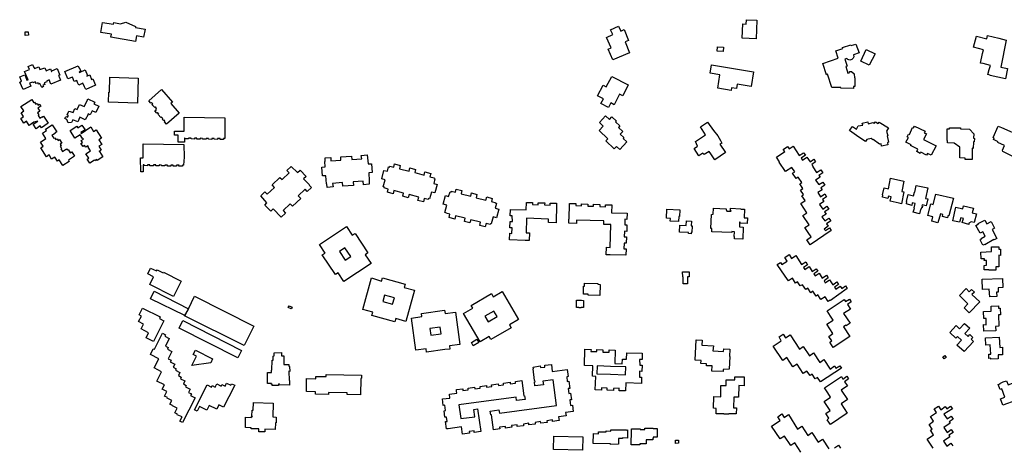
# Model space of a CAD drawing. Units: inches. Extents: x 2459043 to 2717305, y 1429193 to 1565170.
# Drawn here: x 2626555 to 2628930, y 1498250 to 1499275 of the extents above; entities that cross this region are included whole.
import ezdxf

# ---------------------------------------------------------------- set-up
doc = ezdxf.new("R2010")
doc.units = ezdxf.units.IN
doc.header["$MEASUREMENT"] = 0
doc.layers.add('Structures', color=8, linetype='Continuous')

msp = doc.modelspace()

# ---------------------------------------------------------------- linework, layer by layer
at = {"layer": 'Structures'}
for points in [[(2626834.3, 1499222.8), (2626775.3, 1499233.2), (2626776.3, 1499240.7), (2626751.1, 1499245), (2626755.1, 1499269), (2626781.2, 1499264.6), (2626781.9, 1499268.6), (2626798.4, 1499265.8), (2626810.9, 1499269.6), (2626834.7, 1499259.5), (2626834.3, 1499257.1), (2626857.5, 1499253.1), (2626854.1, 1499233.5), (2626836.8, 1499236.5)], [(2628297.6, 1499231.2), (2628299.1, 1499265.5), (2628307.3, 1499265.1), (2628307.8, 1499275.5), (2628333.3, 1499274.3), (2628331.3, 1499229.7)], [(2626568.5, 1499237.8), (2626568, 1499245.9), (2626575.5, 1499246.4), (2626576, 1499238.3)], [(2628025.9, 1499196), (2627985.5, 1499178.9), (2627974.2, 1499204.6), (2627981.3, 1499207.7), (2627970.2, 1499233), (2627985.4, 1499239.6), (2627980.3, 1499251.3), (2627999.4, 1499259.7), (2628004.6, 1499247.9), (2628012.7, 1499251.5), (2628023.8, 1499225.3), (2628015, 1499222.2)], [(2628855.8, 1499209.4), (2628863.1, 1499235.9), (2628887.9, 1499229.7), (2628889.1, 1499237.4), (2628916.6, 1499230.8), (2628934.5, 1499226.4), (2628921.3, 1499161.5), (2628937.6, 1499157.9), (2628932.9, 1499133.2), (2628895.4, 1499141.4), (2628895.5, 1499142.1), (2628890, 1499143.3), (2628893.4, 1499155.5), (2628896.1, 1499165), (2628878.6, 1499169.7), (2628878.6, 1499170.2), (2628872.7, 1499171.1), (2628876.9, 1499193.8), (2628879.6, 1499203.2)], [(2628237.9, 1499210), (2628252.2, 1499209.3), (2628251.6, 1499199.2), (2628237.4, 1499199.9)], [(2628566.6, 1499186.4), (2628565.4, 1499182.6), (2628562.1, 1499179.3), (2628557.6, 1499177.9), (2628552.4, 1499179.3), (2628549.6, 1499181.8), (2628545.4, 1499180.3), (2628550.8, 1499163.8), (2628547.6, 1499162.9), (2628552, 1499146.5), (2628554.6, 1499147.6), (2628557.1, 1499147.9), (2628556.7, 1499150.7), (2628561.2, 1499151), (2628567.8, 1499144.8), (2628568.2, 1499135.4), (2628569.3, 1499135.3), (2628569.3, 1499114.8), (2628566.1, 1499114.9), (2628565.9, 1499109.4), (2628535.5, 1499110.8), (2628535.5, 1499112.2), (2628513.9, 1499112), (2628503.6, 1499144), (2628500.8, 1499143), (2628491.8, 1499169.9), (2628529, 1499182.9), (2628523.2, 1499200.6), (2628540.3, 1499206.4), (2628539.6, 1499208.7), (2628560, 1499215.2), (2628560.7, 1499213), (2628572, 1499216.7), (2628579.6, 1499195.9), (2628566.1, 1499190.5)], [(2628596.9, 1499203.4), (2628618.2, 1499192.9), (2628604.2, 1499165.9), (2628583.5, 1499176)], [(2626579.1, 1499122.3), (2626582.2, 1499115), (2626563.2, 1499107.1), (2626555.5, 1499125.3), (2626559.7, 1499127.1), (2626555.1, 1499137.9), (2626567.7, 1499142.9), (2626572.6, 1499130), (2626575.5, 1499130.7), (2626566.5, 1499150.9), (2626578.5, 1499155.9), (2626575.7, 1499162.8), (2626586.1, 1499167.2), (2626589.2, 1499160.4), (2626589.9, 1499160.7), (2626591, 1499158.1), (2626601.7, 1499162.3), (2626604.1, 1499155.4), (2626615.7, 1499159.9), (2626618.8, 1499152.2), (2626629.5, 1499156.8), (2626631.9, 1499150.6), (2626632.7, 1499151), (2626632.3, 1499152.3), (2626645.9, 1499157.7), (2626651.9, 1499142.1), (2626648.9, 1499141.1), (2626650.4, 1499137.6), (2626650.1, 1499137.5), (2626653.3, 1499129.7), (2626630.3, 1499119.9), (2626625.9, 1499130.3), (2626619.5, 1499127.6), (2626620.3, 1499125.7), (2626614.1, 1499123), (2626615.6, 1499119.6), (2626611, 1499117.6), (2626612.4, 1499114.2), (2626608.2, 1499112.4), (2626604.1, 1499121.7), (2626600.9, 1499120.2), (2626599.5, 1499123.5), (2626594.8, 1499121.4), (2626592.8, 1499125.9), (2626587.1, 1499123.5), (2626586.3, 1499125.4)], [(2626664.1, 1499150.7), (2626696, 1499164.4), (2626698.5, 1499158.9), (2626699.6, 1499158.8), (2626702.4, 1499151.9), (2626698.8, 1499149.1), (2626699, 1499148.5), (2626713.2, 1499154.6), (2626719, 1499141), (2626717, 1499140.2), (2626717.3, 1499139.7), (2626724, 1499142.3), (2626728.1, 1499131.5), (2626731.8, 1499132.9), (2626738.3, 1499117.6), (2626714.4, 1499107.2), (2626711.2, 1499114), (2626707.8, 1499122.4), (2626697.7, 1499118), (2626694.2, 1499123.9), (2626692.9, 1499129.2), (2626686.6, 1499126.6), (2626682.2, 1499137.4), (2626671.6, 1499133.2)], [(2628243.7, 1499142.5), (2628220, 1499146.5), (2628223.3, 1499166.5), (2628324.8, 1499149.6), (2628319, 1499114.6), (2628285.2, 1499120.2), (2628283.5, 1499109.8), (2628271.9, 1499111.7), (2628270.7, 1499105), (2628238.6, 1499110.3)], [(2626839.5, 1499074.6), (2626769.7, 1499076.5), (2626770.4, 1499101.3), (2626771.4, 1499101.3), (2626772.4, 1499136.8), (2626841.2, 1499134.8)], [(2627948.7, 1499092.3), (2627962.5, 1499117.6), (2627969.6, 1499113.7), (2627983.1, 1499138.5), (2628022.9, 1499118.5), (2628009.7, 1499092), (2628001.5, 1499096), (2627988.8, 1499070.7), (2627980.9, 1499075), (2627974.8, 1499063.8), (2627956.8, 1499073.6), (2627962.8, 1499084.6)], [(2626909.3, 1499023.8), (2626904.7, 1499029.2), (2626906.2, 1499030.6), (2626903.1, 1499034.3), (2626901.6, 1499032.8), (2626898.6, 1499035.9), (2626900.2, 1499037.3), (2626897.1, 1499040.9), (2626895.3, 1499039.6), (2626889.2, 1499046.9), (2626890.9, 1499048), (2626887.8, 1499051.6), (2626886.2, 1499050.1), (2626881.4, 1499055.9), (2626884.8, 1499059), (2626883.5, 1499060.2), (2626885.3, 1499061.9), (2626882.5, 1499065.2), (2626880.8, 1499063.6), (2626874.2, 1499071.2), (2626876, 1499072.7), (2626872.9, 1499076.1), (2626871.3, 1499074.6), (2626866.4, 1499080.4), (2626896.8, 1499107.4), (2626923.5, 1499076.9), (2626919.8, 1499073.5), (2626940.1, 1499050.5)], [(2626604.9, 1499019.4), (2626594.8, 1499012.7), (2626587.7, 1499023.7), (2626598.5, 1499030.8), (2626589.1, 1499028.5), (2626577.7, 1499020.8), (2626571.5, 1499030.7), (2626565, 1499026.6), (2626558.1, 1499037.4), (2626564.3, 1499041.9), (2626558.7, 1499051.2), (2626565.1, 1499055.7), (2626558, 1499066.1), (2626584.2, 1499083.2), (2626589.1, 1499075.6), (2626591.1, 1499076.8), (2626594, 1499072.1), (2626596.9, 1499074), (2626599.8, 1499069.5), (2626603.7, 1499071.7), (2626606.5, 1499067.3), (2626598.8, 1499062.6), (2626603.6, 1499054.8), (2626598.2, 1499051.5), (2626601.5, 1499046.1), (2626599.6, 1499045), (2626604, 1499038.4), (2626608.5, 1499041.3), (2626608.8, 1499040.8), (2626612.3, 1499043.2), (2626623.6, 1499025.9), (2626607.7, 1499015)], [(2626695, 1499029.1), (2626683.4, 1499034.2), (2626680.8, 1499029.8), (2626679.9, 1499028), (2626671.8, 1499027.3), (2626668.5, 1499034.9), (2626664.1, 1499037.1), (2626666.4, 1499042.3), (2626670.6, 1499040.4), (2626672.5, 1499044.8), (2626669.7, 1499046), (2626673.9, 1499055.3), (2626676.6, 1499054), (2626676.9, 1499054.7), (2626683.8, 1499051.6), (2626688, 1499061.3), (2626693.6, 1499059.1), (2626699.2, 1499071.4), (2626710.5, 1499066.5), (2626717.6, 1499080.2), (2626719.3, 1499084.5), (2626736.3, 1499076.7), (2626734.3, 1499072.7), (2626746.3, 1499067), (2626739, 1499051.7), (2626729.7, 1499056), (2626725, 1499046), (2626719.9, 1499048.6), (2626719.3, 1499047.4), (2626719.9, 1499047), (2626713.4, 1499033.9), (2626700, 1499040.4)], [(2626952.5, 1498980.3), (2626937.2, 1498980.8), (2626937.5, 1498997.6), (2626928.5, 1498997.4), (2626928.3, 1499007.1), (2626951.5, 1499007.1), (2626952.1, 1499040.7), (2627050.1, 1499039.4), (2627049.8, 1498988.9), (2627046.6, 1498989), (2627046.3, 1498987.1), (2627038.7, 1498987.2), (2627038.8, 1498989.1), (2627032.5, 1498989.2), (2627032.3, 1498987.2), (2627024.2, 1498987.4), (2627024.4, 1498989.3), (2627018.7, 1498989.3), (2627018.5, 1498987.2), (2627010.3, 1498987.5), (2627010.3, 1498989.4), (2627004.8, 1498989.5), (2627004.6, 1498987.7), (2626996.4, 1498987.8), (2626996.4, 1498989.6), (2626990.6, 1498989.7), (2626990.5, 1498987.8), (2626982.1, 1498988), (2626982.2, 1498989.8), (2626976.8, 1498989.8), (2626976.7, 1498988), (2626968.5, 1498988.2), (2626968.4, 1498989.8), (2626962.3, 1498990), (2626962.4, 1498988.4), (2626953.9, 1498988.5), (2626953.7, 1498990.1), (2626952.7, 1498990.1)], [(2627953.3, 1499027.7), (2627968.1, 1499043.6), (2627977.3, 1499035), (2627983.4, 1499041.6), (2627994.4, 1499031.4), (2627992.3, 1499029.1), (2628002.6, 1499019.5), (2627999.4, 1499016), (2628009.9, 1499006.3), (2628003.6, 1498999.5), (2628012.3, 1498991.5), (2628010.5, 1498989.6), (2628019.8, 1498980.9), (2628002.6, 1498962.4), (2627994.1, 1498970.2), (2627988.9, 1498964.6), (2627968.5, 1498983.5), (2627973.5, 1498988.8), (2627952.6, 1499008.3), (2627962.6, 1499019)], [(2628563.6, 1499018.4), (2628572.9, 1499011.9), (2628577.5, 1499019.4), (2628588.2, 1499021.8), (2628587, 1499026.3), (2628600.7, 1499029.3), (2628601.7, 1499024.9), (2628613.1, 1499027.7), (2628616.2, 1499025.5), (2628618.9, 1499029.7), (2628625.7, 1499025.4), (2628627.8, 1499028.6), (2628650.1, 1499015), (2628645.6, 1499007.1), (2628649, 1498996), (2628647, 1498995.4), (2628650.6, 1498980.5), (2628647.8, 1498979.1), (2628648.7, 1498974.2), (2628633.9, 1498970.9), (2628632.9, 1498976.3), (2628629.1, 1498975.4), (2628613.5, 1498987), (2628613, 1498986.2), (2628608.6, 1498989.4), (2628598.3, 1498987), (2628595, 1498982.4), (2628579.2, 1498992.6), (2628556.8, 1499008.4)], [(2626659.2, 1498924.4), (2626650.7, 1498937.6), (2626646.1, 1498934.4), (2626639.6, 1498944.6), (2626632.2, 1498939.6), (2626626, 1498949.6), (2626619.7, 1498945.2), (2626605.9, 1498966.6), (2626612.1, 1498970.8), (2626605.6, 1498980.7), (2626618.2, 1498988.9), (2626609.9, 1499001.9), (2626619.9, 1499008.5), (2626617.5, 1499012), (2626633.3, 1499022.6), (2626644.8, 1499005.4), (2626640.7, 1499002.7), (2626641.1, 1499002), (2626632.9, 1498996.8), (2626637.3, 1498990), (2626639.4, 1498991.2), (2626642.2, 1498986.8), (2626645.2, 1498988.5), (2626647.6, 1498984.4), (2626651.2, 1498986.5), (2626656.4, 1498978.4), (2626652.7, 1498976), (2626655.4, 1498972), (2626652.9, 1498970.4), (2626656.1, 1498965.5), (2626654.7, 1498964.1), (2626658.3, 1498957.9), (2626668.1, 1498964.3), (2626669.8, 1498961.7), (2626671.7, 1498963), (2626677.2, 1498955.1), (2626680.5, 1498957.2), (2626687, 1498946.6), (2626672.5, 1498937.1), (2626674.5, 1498934.2)], [(2626736.1, 1498935.7), (2626735.4, 1498936.7), (2626724.5, 1498929.6), (2626717.8, 1498939.7), (2626721.6, 1498942), (2626714.9, 1498952.2), (2626726, 1498959.4), (2626720, 1498968.5), (2626720.7, 1498969), (2626719.2, 1498971.4), (2626714.4, 1498968.1), (2626711.6, 1498972.3), (2626708.1, 1498969.9), (2626702.9, 1498977.6), (2626706.6, 1498979.9), (2626703.8, 1498984.3), (2626708.7, 1498987.4), (2626707.2, 1498989.6), (2626706.7, 1498989.2), (2626700.6, 1498998.4), (2626688.5, 1498990.2), (2626676.8, 1499008.4), (2626692.6, 1499018.9), (2626695.2, 1499014.8), (2626705.4, 1499021.4), (2626712.9, 1499010.4), (2626702.5, 1499003.4), (2626703.5, 1499001.6), (2626726.6, 1499017), (2626733.3, 1499006.5), (2626739.5, 1499010.5), (2626752.5, 1498990.2), (2626746.3, 1498986.3), (2626753.5, 1498974.9), (2626746.2, 1498970.5), (2626751.9, 1498961.2), (2626746.6, 1498957.8), (2626747.1, 1498957), (2626747.9, 1498957.6), (2626756, 1498945.2), (2626742.2, 1498935.9), (2626740.3, 1498938.5)], [(2628231.6, 1498938.2), (2628222, 1498952.2), (2628218, 1498958.2), (2628205.7, 1498950.5), (2628202.4, 1498953.7), (2628193.2, 1498947.6), (2628181.4, 1498965.2), (2628190.1, 1498970.8), (2628185.1, 1498981.9), (2628209.5, 1498998.4), (2628197, 1499017.1), (2628214.3, 1499028.8), (2628228.5, 1499008.2), (2628239.2, 1498995.4), (2628245.1, 1498984.1), (2628248.2, 1498978.3), (2628243.7, 1498975.4), (2628257.3, 1498955.2)], [(2628712.8, 1499019.3), (2628738.6, 1499006.8), (2628736.5, 1499002.9), (2628741.8, 1499000.5), (2628735.2, 1498986.6), (2628765.2, 1498971.7), (2628753, 1498949.1), (2628744.7, 1498953.4), (2628742.1, 1498948.9), (2628728.1, 1498956.2), (2628726.7, 1498953.3), (2628718.4, 1498957.6), (2628721.4, 1498963.7), (2628703.8, 1498972.2), (2628704.9, 1498974.3), (2628692.6, 1498980.1), (2628698.4, 1498992), (2628695.4, 1498993.6), (2628698.4, 1499000), (2628701, 1498999.2), (2628708.3, 1499015.7), (2628710.6, 1499015.1)], [(2628792.1, 1499012.9), (2628797.3, 1499012.9), (2628797.4, 1499015.2), (2628823.9, 1499015.2), (2628824, 1499012.9), (2628846, 1499011.6), (2628856.3, 1499000.8), (2628855.5, 1498989.7), (2628857.8, 1498989.6), (2628857.4, 1498981.4), (2628855.3, 1498981.4), (2628855, 1498965.4), (2628852.5, 1498965.6), (2628852.4, 1498938.4), (2628835.2, 1498938.8), (2628835.3, 1498942.1), (2628822.8, 1498942.3), (2628822.2, 1498968), (2628808.6, 1498978.2), (2628792.8, 1498979.1), (2628792.7, 1498984.2), (2628791.7, 1498984.5)], [(2628922.6, 1499015.8), (2628970.4, 1498994.7), (2628957.9, 1498965.8), (2628962.6, 1498963.9), (2628953.6, 1498944), (2628925.9, 1498958), (2628925.5, 1498961.5), (2628930.2, 1498972.4), (2628914.4, 1498979.8), (2628915.2, 1498981.5), (2628903.3, 1498987), (2628905.1, 1498990.8), (2628902.7, 1498991.9), (2628915.1, 1499019.2)], [(2626853.1, 1498909.1), (2626846.9, 1498909), (2626846.8, 1498942.4), (2626852.6, 1498942.5), (2626852.8, 1498976.6), (2626951.4, 1498974.8), (2626951.6, 1498944.6), (2626950.4, 1498924.7), (2626947.4, 1498924.7), (2626947.4, 1498922.6), (2626939.3, 1498922.7), (2626939.5, 1498924.7), (2626933.4, 1498924.7), (2626933.3, 1498922.8), (2626925.2, 1498922.9), (2626925.3, 1498924.7), (2626919.5, 1498925.1), (2626919.5, 1498922.8), (2626911.4, 1498923), (2626911.4, 1498925.2), (2626905.5, 1498925.3), (2626905.5, 1498923.1), (2626897.3, 1498923.2), (2626897.3, 1498925.4), (2626891.4, 1498925.5), (2626891.4, 1498923.3), (2626883.6, 1498923.4), (2626883.6, 1498925.6), (2626877.6, 1498925.7), (2626877.6, 1498923.6), (2626869.3, 1498923.7), (2626869.3, 1498925.8), (2626863.7, 1498925.9), (2626863.7, 1498923.8), (2626855.4, 1498923.9), (2626855.5, 1498926.1), (2626852.6, 1498926.1)], [(2628436.7, 1498879.9), (2628441.2, 1498883), (2628432.5, 1498896.4), (2628427.6, 1498893), (2628419.1, 1498905.7), (2628424.3, 1498909.1), (2628417.3, 1498919.7), (2628402.2, 1498909.4), (2628387, 1498932.3), (2628387.9, 1498932.9), (2628380.1, 1498944.4), (2628400.3, 1498957.6), (2628396.8, 1498963), (2628407.1, 1498969.7), (2628410.6, 1498964.5), (2628420.4, 1498971.1), (2628435.2, 1498948.6), (2628445.4, 1498955.1), (2628449.9, 1498948.8), (2628439.5, 1498942.1), (2628442.9, 1498937.1), (2628453.7, 1498944.5), (2628461.2, 1498933.2), (2628470.3, 1498939.4), (2628474.1, 1498933), (2628465.4, 1498926.9), (2628469.1, 1498921.4), (2628468.2, 1498920.7), (2628477.2, 1498907.2), (2628487.2, 1498913.6), (2628491.8, 1498906.5), (2628482.5, 1498900.5), (2628485.6, 1498895.9), (2628474.8, 1498889.1), (2628482.1, 1498878.1), (2628492, 1498884.4), (2628496.9, 1498877), (2628487, 1498870.8), (2628490.2, 1498865.9), (2628479.7, 1498859.4), (2628486.8, 1498848.6), (2628496.8, 1498855.6), (2628501.2, 1498848.9), (2628491, 1498842.2), (2628494.2, 1498837.3), (2628484.2, 1498830.6), (2628491.7, 1498819.2), (2628502, 1498826.2), (2628506.6, 1498819.1), (2628496.3, 1498812.3), (2628499.8, 1498807.1), (2628490, 1498800.8), (2628496.6, 1498790.5), (2628506.8, 1498797.2), (2628511.1, 1498790.6), (2628501, 1498783.7), (2628504.7, 1498777.9), (2628495.1, 1498771.2), (2628498.2, 1498767.4), (2628507.8, 1498774.1), (2628512.2, 1498767.5), (2628461.7, 1498733.1), (2628453.6, 1498745.4), (2628463.8, 1498752.3), (2628456.8, 1498762.6), (2628448.8, 1498774.8), (2628458.9, 1498781.6), (2628443.7, 1498804.1), (2628453.3, 1498810.1), (2628438.7, 1498832.9), (2628449.6, 1498840.1), (2628441.4, 1498851.3), (2628445.6, 1498854), (2628438, 1498865.1), (2628444.1, 1498869.2)], [(2627296.5, 1498871.6), (2627295.9, 1498879.8), (2627295.1, 1498879.7), (2627293.8, 1498899.6), (2627285.1, 1498899.3), (2627283.7, 1498919.9), (2627292.2, 1498920.9), (2627291.4, 1498934.2), (2627292, 1498934.2), (2627291.5, 1498942.3), (2627305.3, 1498943.6), (2627305.8, 1498935.2), (2627329.9, 1498937.1), (2627329.4, 1498945), (2627355.4, 1498946.9), (2627356, 1498939), (2627380, 1498940.2), (2627378.9, 1498948.6), (2627392.8, 1498949.9), (2627395.2, 1498928), (2627403.9, 1498928.6), (2627405.5, 1498907.7), (2627397, 1498906.9), (2627398.2, 1498887.4), (2627397.6, 1498887.4), (2627398.1, 1498879.3), (2627384.1, 1498877.9), (2627383.5, 1498886.4), (2627359.4, 1498884.5), (2627360.5, 1498876), (2627334.5, 1498874.3), (2627333.8, 1498882.9), (2627309.9, 1498880.5), (2627311, 1498873.2)], [(2627186, 1498799.6), (2627166.5, 1498819.9), (2627160.5, 1498814), (2627146, 1498829), (2627151.5, 1498834.6), (2627136.6, 1498850.9), (2627146.7, 1498860.8), (2627152.1, 1498855.4), (2627170, 1498871.4), (2627164.1, 1498877.3), (2627182.5, 1498895.5), (2627188, 1498890.2), (2627205, 1498906.6), (2627199.5, 1498912.4), (2627209.8, 1498922.2), (2627225.2, 1498907.1), (2627231.5, 1498913), (2627246.2, 1498897.7), (2627240, 1498891.7), (2627253.9, 1498877.5), (2627253.5, 1498877), (2627258.8, 1498871.4), (2627248.8, 1498861.6), (2627243.6, 1498867.1), (2627226.9, 1498851.3), (2627233, 1498845.1), (2627212.7, 1498826.2), (2627207.2, 1498832), (2627190.8, 1498815.8), (2627196.3, 1498809.4)], [(2627529.1, 1498836.6), (2627515.5, 1498840.1), (2627517.6, 1498848.3), (2627494.1, 1498854.3), (2627492.4, 1498846.4), (2627479, 1498850), (2627480.9, 1498857.8), (2627457.6, 1498864), (2627455.8, 1498856.1), (2627442.3, 1498859.6), (2627444, 1498867.5), (2627434.1, 1498870.2), (2627434.8, 1498872.2), (2627432, 1498873), (2627436.7, 1498890), (2627428.3, 1498892.4), (2627433.5, 1498912.4), (2627441.8, 1498910.3), (2627444.9, 1498920.9), (2627447.3, 1498920.2), (2627448, 1498922.6), (2627457.1, 1498920.1), (2627459.1, 1498928.1), (2627472.6, 1498924.6), (2627471.1, 1498916.5), (2627494.1, 1498910.5), (2627495.9, 1498918.5), (2627509.6, 1498914.9), (2627508.1, 1498907.4), (2627530.7, 1498901.2), (2627532.4, 1498908.8), (2627546.4, 1498905.1), (2627544.5, 1498897.1), (2627554.4, 1498894.7), (2627554, 1498892.7), (2627556.4, 1498892.3), (2627553.6, 1498880.8), (2627562.1, 1498878.5), (2627556.5, 1498858.4), (2627548.2, 1498860.3), (2627543.6, 1498843.9), (2627541.4, 1498844.5), (2627540.6, 1498842.1), (2627531, 1498844.5)], [(2628687.5, 1498886.5), (2628682.7, 1498861.8), (2628687.6, 1498861), (2628681.6, 1498831.9), (2628676.3, 1498833.1), (2628654.4, 1498838.2), (2628656.5, 1498848.7), (2628650.2, 1498850.2), (2628649.1, 1498845.1), (2628635.8, 1498848.3), (2628636.8, 1498853.3), (2628636.2, 1498853.5), (2628639.8, 1498870.3), (2628650.6, 1498868.2), (2628655.4, 1498893.5)], [(2628687.5, 1498886.5), (2628682.7, 1498861.8), (2628687.6, 1498861), (2628681.6, 1498831.9), (2628676.3, 1498833.1), (2628654.4, 1498838.2), (2628656.5, 1498848.7), (2628650.2, 1498850.2), (2628649.1, 1498845.1), (2628635.8, 1498848.3), (2628636.8, 1498853.3), (2628636.2, 1498853.5), (2628639.8, 1498870.3), (2628650.6, 1498868.2), (2628655.4, 1498893.5)], [(2627677.8, 1498776.4), (2627664.5, 1498779.8), (2627666.4, 1498788), (2627642.8, 1498793.6), (2627641, 1498786), (2627627.6, 1498789.3), (2627629.6, 1498797.5), (2627606.2, 1498803.1), (2627604.2, 1498795.3), (2627591.1, 1498798.7), (2627592.8, 1498806.7), (2627582.9, 1498809), (2627583.3, 1498810.5), (2627580.5, 1498811.2), (2627584.9, 1498828.4), (2627576.3, 1498831), (2627581.8, 1498851.8), (2627589.7, 1498849.6), (2627593.1, 1498860.8), (2627595.4, 1498860.2), (2627595.9, 1498862.1), (2627606.1, 1498859.7), (2627608.1, 1498867.2), (2627621.1, 1498863.7), (2627619.9, 1498856.8), (2627619.6, 1498856.1), (2627642.9, 1498850.1), (2627644.7, 1498858), (2627657.9, 1498854.3), (2627656.2, 1498846.5), (2627679.6, 1498840.8), (2627681.4, 1498848.7), (2627694.9, 1498845.1), (2627693, 1498837.3), (2627703.3, 1498834.5), (2627703, 1498833.1), (2627705, 1498832.5), (2627702.1, 1498821.3), (2627710.7, 1498818.8), (2627705.4, 1498798.4), (2627697.1, 1498800.4), (2627692.5, 1498783.3), (2627690.2, 1498783.8), (2627689.8, 1498782.1), (2627679.8, 1498784.3)], [(2628712.4, 1498821.9), (2628714.4, 1498832.7), (2628707.3, 1498834.4), (2628706.4, 1498828.2), (2628693.5, 1498831.7), (2628695, 1498837.5), (2628694.2, 1498837.7), (2628698, 1498854.1), (2628710.9, 1498851.2), (2628713.1, 1498860), (2628714.1, 1498859.8), (2628717.5, 1498876.4), (2628745, 1498870.4), (2628739.7, 1498845.1), (2628745.5, 1498843.9), (2628741.4, 1498826.8), (2628731.4, 1498829.4), (2628730.7, 1498826.5), (2628732.7, 1498826.2), (2628731.8, 1498822), (2628729.8, 1498822.6), (2628728.6, 1498818.1), (2628727.3, 1498818.4), (2628725, 1498807.7), (2628710.3, 1498811.4), (2628712.8, 1498821.8)], [(2628712.4, 1498821.9), (2628714.4, 1498832.7), (2628707.3, 1498834.4), (2628706.4, 1498828.2), (2628693.5, 1498831.7), (2628695, 1498837.5), (2628694.2, 1498837.7), (2628698, 1498854.1), (2628710.9, 1498851.2), (2628713.1, 1498860), (2628714.1, 1498859.8), (2628717.5, 1498876.4), (2628745, 1498870.4), (2628739.7, 1498845.1), (2628745.5, 1498843.9), (2628741.4, 1498826.8), (2628731.4, 1498829.4), (2628730.7, 1498826.5), (2628732.7, 1498826.2), (2628731.8, 1498822), (2628729.8, 1498822.6), (2628728.6, 1498818.1), (2628727.3, 1498818.4), (2628725, 1498807.7), (2628710.3, 1498811.4), (2628712.8, 1498821.8)], [(2628754.6, 1498789.8), (2628757.3, 1498800.7), (2628745.7, 1498803.7), (2628752.5, 1498831.7), (2628758.3, 1498830.4), (2628764.4, 1498855.1), (2628807, 1498845.3), (2628795.8, 1498802.8), (2628793.8, 1498803.3), (2628792.7, 1498798.3), (2628780.9, 1498801.1), (2628781.9, 1498806.3), (2628776, 1498807.8), (2628769.7, 1498785.7)], [(2628754.6, 1498789.8), (2628757.3, 1498800.7), (2628745.7, 1498803.7), (2628752.5, 1498831.7), (2628758.3, 1498830.4), (2628764.4, 1498855.1), (2628807, 1498845.3), (2628795.8, 1498802.8), (2628793.8, 1498803.3), (2628792.7, 1498798.3), (2628780.9, 1498801.1), (2628781.9, 1498806.3), (2628776, 1498807.8), (2628769.7, 1498785.7)], [(2627784.1, 1498743.2), (2627774.3, 1498743.6), (2627774.4, 1498743.9), (2627736.8, 1498745.3), (2627737, 1498760.8), (2627741.9, 1498760.6), (2627742.9, 1498773.9), (2627737.4, 1498773.8), (2627737.9, 1498789.6), (2627743.4, 1498789.5), (2627743.1, 1498802.8), (2627738.2, 1498802.6), (2627738.8, 1498818.2), (2627776.4, 1498817.3), (2627777.3, 1498835.2), (2627792, 1498834.9), (2627791.6, 1498830.3), (2627805.6, 1498829.8), (2627805.9, 1498834.2), (2627821.3, 1498834.1), (2627821, 1498829.5), (2627834.4, 1498829), (2627834.6, 1498833.7), (2627849.9, 1498833.3), (2627849.9, 1498830.5), (2627849.2, 1498786), (2627830.7, 1498786.6), (2627830.8, 1498794.8), (2627777.2, 1498797.1), (2627776.4, 1498761.8), (2627784.7, 1498761.7)], [(2628017.1, 1498707.8), (2627979.6, 1498708.6), (2627969.4, 1498708.8), (2627970, 1498727.2), (2627978.9, 1498727), (2627980.5, 1498781.9), (2627963.7, 1498782.4), (2627964.1, 1498790.6), (2627897.9, 1498792.9), (2627897.7, 1498784.6), (2627879.2, 1498785.3), (2627879.3, 1498794.9), (2627880.1, 1498794.9), (2627881.3, 1498833), (2627896.6, 1498832.6), (2627896.3, 1498827.5), (2627910, 1498826.8), (2627910.1, 1498831.8), (2627925.4, 1498831.4), (2627925.1, 1498826.5), (2627938.8, 1498826), (2627938.9, 1498830.9), (2627954.2, 1498830.5), (2627953.9, 1498825.7), (2627967.7, 1498824.9), (2627967.8, 1498829.8), (2627983.1, 1498829.4), (2627982.4, 1498810.5), (2628020.2, 1498809.7), (2628019.8, 1498794.3), (2628014.6, 1498794.6), (2628014.2, 1498781), (2628019.4, 1498780.9), (2628019, 1498765.6), (2628013.7, 1498765.9), (2628013.3, 1498752.4), (2628018.5, 1498752.3), (2628018, 1498737), (2628012.7, 1498737.3), (2628012.2, 1498723.3), (2628017.5, 1498723.2)], [(2628116.1, 1498818.7), (2628147.1, 1498817.5), (2628146.8, 1498801.4), (2628144.7, 1498801.1), (2628144.3, 1498789.3), (2628124.2, 1498790.1), (2628124.5, 1498796.8), (2628115.2, 1498797.2)], [(2628228.4, 1498821.3), (2628259.1, 1498820.1), (2628258.9, 1498816.9), (2628260.1, 1498816.8), (2628260.4, 1498814.4), (2628270.7, 1498814.1), (2628269.9, 1498815.4), (2628269.5, 1498815.3), (2628269.6, 1498821.5), (2628294.6, 1498820.2), (2628294.6, 1498819.4), (2628303.2, 1498819.2), (2628302.6, 1498798.3), (2628310.2, 1498798.1), (2628309.8, 1498784.1), (2628292.6, 1498785.1), (2628292.4, 1498787.4), (2628291.5, 1498787.4), (2628291.3, 1498776.2), (2628300.2, 1498775.8), (2628299.1, 1498746.6), (2628279.1, 1498747.3), (2628279.4, 1498752.8), (2628278, 1498752.9), (2628278.9, 1498764.7), (2628272.9, 1498765.6), (2628272.8, 1498762.5), (2628224, 1498764.6), (2628224.5, 1498772.6), (2628221.7, 1498772.7), (2628223.4, 1498806.5), (2628227.6, 1498806.9)], [(2628805.5, 1498790.7), (2628812.6, 1498823.9), (2628829.9, 1498820), (2628831.5, 1498827), (2628855.4, 1498821.3), (2628852.5, 1498810), (2628862.9, 1498807.5), (2628857, 1498786.6), (2628849.8, 1498788.6), (2628844.6, 1498785.1), (2628843.9, 1498782.2), (2628828.5, 1498786.5), (2628831.4, 1498796.9), (2628824.8, 1498798.4), (2628822, 1498788)], [(2628805.5, 1498790.7), (2628812.6, 1498823.9), (2628829.9, 1498820), (2628831.5, 1498827), (2628855.4, 1498821.3), (2628852.5, 1498810), (2628862.9, 1498807.5), (2628857, 1498786.6), (2628849.8, 1498788.6), (2628844.6, 1498785.1), (2628843.9, 1498782.2), (2628828.5, 1498786.5), (2628831.4, 1498796.9), (2628824.8, 1498798.4), (2628822, 1498788)], [(2628882.5, 1498732.7), (2628881.8, 1498734), (2628878.2, 1498732), (2628871.2, 1498744.9), (2628874.9, 1498746.9), (2628874.2, 1498748.3), (2628883.8, 1498753.7), (2628878, 1498764.2), (2628871.6, 1498760.8), (2628861.4, 1498779.9), (2628867.5, 1498783.4), (2628867, 1498784.2), (2628882.8, 1498792.6), (2628887.9, 1498783.6), (2628897.8, 1498789.4), (2628906.2, 1498773), (2628900.3, 1498770), (2628912, 1498748.7), (2628905.6, 1498745.2), (2628904.9, 1498745.8)], [(2628882.5, 1498732.7), (2628881.8, 1498734), (2628878.2, 1498732), (2628871.2, 1498744.9), (2628874.9, 1498746.9), (2628874.2, 1498748.3), (2628883.8, 1498753.7), (2628878, 1498764.2), (2628871.6, 1498760.8), (2628861.4, 1498779.9), (2628867.5, 1498783.4), (2628867, 1498784.2), (2628882.8, 1498792.6), (2628887.9, 1498783.6), (2628897.8, 1498789.4), (2628906.2, 1498773), (2628900.3, 1498770), (2628912, 1498748.7), (2628905.6, 1498745.2), (2628904.9, 1498745.8)], [(2627337.2, 1498644.7), (2627323.3, 1498665.8), (2627316.4, 1498661.2), (2627285, 1498708.7), (2627291.9, 1498713.2), (2627278.1, 1498734), (2627343.3, 1498777.1), (2627357.1, 1498756.2), (2627363.9, 1498760.7), (2627395.1, 1498713.6), (2627388.4, 1498709.1), (2627402.4, 1498687.9)], [(2628163.1, 1498790.7), (2628175.1, 1498790.4), (2628174.8, 1498779.1), (2628177.2, 1498778.9), (2628176.5, 1498762.8), (2628174.4, 1498762.8), (2628174.3, 1498759.9), (2628168.3, 1498760.1), (2628168.4, 1498763), (2628146.6, 1498763.8), (2628147.1, 1498780.1), (2628162.8, 1498779.6)], [(2627340.3, 1498696.3), (2627353.4, 1498705.1), (2627339.3, 1498725.8), (2627326.3, 1498717)], [(2628892.4, 1498673.1), (2628881.4, 1498673), (2628880.9, 1498683.6), (2628887, 1498683.9), (2628887, 1498695.3), (2628881.3, 1498695.5), (2628881.6, 1498699), (2628873.7, 1498699), (2628873.3, 1498715.7), (2628899.2, 1498716.9), (2628899, 1498728.1), (2628916.2, 1498728.2), (2628916.4, 1498722.7), (2628920.2, 1498722.6), (2628920.7, 1498707.2), (2628916.5, 1498708), (2628916.9, 1498680.1), (2628909.7, 1498680.1), (2628909.7, 1498672.1), (2628892.4, 1498671.9)], [(2628892.4, 1498673.1), (2628881.4, 1498673), (2628880.9, 1498683.6), (2628887, 1498683.9), (2628887, 1498695.3), (2628881.3, 1498695.5), (2628881.6, 1498699), (2628873.7, 1498699), (2628873.3, 1498715.7), (2628899.2, 1498716.9), (2628899, 1498728.1), (2628916.2, 1498728.2), (2628916.4, 1498722.7), (2628920.2, 1498722.6), (2628920.7, 1498707.2), (2628916.5, 1498708), (2628916.9, 1498680.1), (2628909.7, 1498680.1), (2628909.7, 1498672.1), (2628892.4, 1498671.9)], [(2628504.8, 1498596.6), (2628497.4, 1498608.1), (2628487.4, 1498601.5), (2628480, 1498612.6), (2628476.3, 1498609.5), (2628468.2, 1498621.3), (2628463.2, 1498617.7), (2628455.8, 1498628.6), (2628451.1, 1498625.5), (2628442.7, 1498637), (2628437.8, 1498633.9), (2628430.9, 1498644.2), (2628426.1, 1498640.9), (2628418.6, 1498652.7), (2628409.1, 1498646.7), (2628400.9, 1498657.6), (2628382.3, 1498685.6), (2628390.3, 1498690.8), (2628393.5, 1498685.8), (2628406.2, 1498694.1), (2628400.6, 1498702.7), (2628410.8, 1498709.7), (2628416.5, 1498700.5), (2628426.6, 1498707.6), (2628440.8, 1498685.5), (2628451.1, 1498692.2), (2628455.3, 1498685.2), (2628445.3, 1498678.5), (2628448.4, 1498673.7), (2628458.8, 1498680.5), (2628466.6, 1498669.2), (2628476.1, 1498675.5), (2628480, 1498669.7), (2628470.2, 1498662.9), (2628473.4, 1498658), (2628483.2, 1498664.7), (2628490.8, 1498653), (2628501.3, 1498660.1), (2628505.3, 1498653.7), (2628495, 1498646.5), (2628498.1, 1498641.6), (2628508.3, 1498648.5), (2628516.1, 1498636.9), (2628525.5, 1498643.7), (2628529.6, 1498637.9), (2628520.1, 1498630.8), (2628523.4, 1498626.1), (2628534, 1498633.3), (2628537.7, 1498627.5), (2628546.7, 1498634), (2628550.8, 1498627.9), (2628510.4, 1498598.7), (2628509.6, 1498599.9)], [(2626926, 1498608.7), (2626869, 1498637.5), (2626878.1, 1498655.8), (2626863.8, 1498663.1), (2626871, 1498677.2), (2626885.3, 1498670.2), (2626886.7, 1498673.1), (2626901.1, 1498665.9), (2626901.9, 1498667.5), (2626944.9, 1498645.3)], [(2627459.7, 1498547.4), (2627404.7, 1498562.6), (2627406.9, 1498570.8), (2627382.7, 1498577.5), (2627403.7, 1498653.2), (2627428.1, 1498645.8), (2627430.3, 1498653.8), (2627484.9, 1498638.7), (2627482.6, 1498630.6), (2627507.1, 1498623.8), (2627486.2, 1498548.4), (2627461.9, 1498555.2)], [(2628153.7, 1498667.7), (2628169.9, 1498668), (2628169.8, 1498655.6), (2628165.8, 1498655.8), (2628166, 1498639.4), (2628154.9, 1498639.2), (2628154.9, 1498655.8), (2628154.2, 1498655.7)], [(2628876.5, 1498650), (2628925.7, 1498652), (2628925.9, 1498630.5), (2628915.3, 1498629.6), (2628914.9, 1498619.4), (2628911, 1498619.1), (2628911.7, 1498608.8), (2628894.8, 1498607.9), (2628893.5, 1498626.1), (2628877.5, 1498625.7)], [(2628876.5, 1498650), (2628925.7, 1498652), (2628925.9, 1498630.5), (2628915.3, 1498629.6), (2628914.9, 1498619.4), (2628911, 1498619.1), (2628911.7, 1498608.8), (2628894.8, 1498607.9), (2628893.5, 1498626.1), (2628877.5, 1498625.7)], [(2627954.6, 1498611.1), (2627926.5, 1498611.5), (2627926.5, 1498614.6), (2627914.6, 1498614.6), (2627914.8, 1498633.3), (2627917.5, 1498633.2), (2627917.7, 1498641.1), (2627949.7, 1498640.1), (2627949.6, 1498638), (2627955.3, 1498637.8)], [(2628845.1, 1498569.6), (2628832.8, 1498581.5), (2628842.2, 1498591.2), (2628822, 1498611.1), (2628837.7, 1498627.6), (2628845.1, 1498620.1), (2628850.9, 1498625.7), (2628857.5, 1498619.3), (2628851.7, 1498613.3), (2628870.4, 1498595.7)], [(2628845.1, 1498569.6), (2628832.8, 1498581.5), (2628842.2, 1498591.2), (2628822, 1498611.1), (2628837.7, 1498627.6), (2628845.1, 1498620.1), (2628850.9, 1498625.7), (2628857.5, 1498619.3), (2628851.7, 1498613.3), (2628870.4, 1498595.7)], [(2626962, 1498579), (2626953.8, 1498562.8), (2626870.5, 1498603), (2626879.7, 1498621.1)], [(2626962.6, 1498578.7), (2626976.4, 1498609.2), (2627119.8, 1498537), (2627096.3, 1498490.6), (2626952.9, 1498562.4)], [(2627454.6, 1498590.1), (2627458.8, 1498605.2), (2627434.9, 1498611.8), (2627430.7, 1498596.7)], [(2627665.5, 1498499.4), (2627625.8, 1498567.7), (2627647.6, 1498580.4), (2627643.7, 1498587.2), (2627692.7, 1498615.7), (2627696.9, 1498607.9), (2627718.9, 1498620.8), (2627758.1, 1498553.4), (2627736.4, 1498540.1), (2627740.2, 1498533.4), (2627691.5, 1498505.2), (2627687.4, 1498512.2)], [(2628517.2, 1498486.1), (2628509.1, 1498498.4), (2628513.5, 1498501.4), (2628506.2, 1498512.2), (2628516.5, 1498519.1), (2628502, 1498542.1), (2628516.7, 1498551.8), (2628510.5, 1498561.4), (2628502.2, 1498574.2), (2628543.2, 1498601.6), (2628546.9, 1498596.2), (2628556.1, 1498602.2), (2628560.6, 1498595.5), (2628551.3, 1498589.5), (2628558.6, 1498578.4), (2628541.6, 1498567.8), (2628558.1, 1498544.5), (2628548.4, 1498537.8), (2628547.2, 1498539.4), (2628541.7, 1498535.8), (2628557.5, 1498511.9)], [(2626877.5, 1498500.3), (2626860.2, 1498509.1), (2626866.1, 1498520.9), (2626848, 1498530.5), (2626853.7, 1498541.6), (2626841.4, 1498548), (2626848.6, 1498561.6), (2626843.1, 1498564.4), (2626851.4, 1498580.8), (2626894.1, 1498559.3), (2626892.1, 1498555.5), (2626903, 1498550)], [(2627209.9, 1498578.7), (2627202.9, 1498581.7), (2627204.9, 1498585.9), (2627211.9, 1498582.9)], [(2627914.9, 1498582), (2627909.5, 1498582.1), (2627909.3, 1498581.5), (2627903.4, 1498581.5), (2627903.3, 1498582), (2627897.7, 1498582.2), (2627898.2, 1498599.5), (2627903.5, 1498599.5), (2627903.6, 1498600), (2627909.5, 1498600), (2627909.7, 1498599.4), (2627914.9, 1498599)], [(2628909.1, 1498526.1), (2628880.4, 1498525.1), (2628879.8, 1498540.8), (2628886, 1498540.7), (2628885.9, 1498555.4), (2628880.5, 1498555.2), (2628879.8, 1498572.6), (2628898.4, 1498573.3), (2628897.9, 1498585.3), (2628915.5, 1498586), (2628915.7, 1498580.1), (2628920.1, 1498580.3), (2628920.7, 1498564.4), (2628915.6, 1498564.4), (2628916.3, 1498537), (2628908.7, 1498536.7)], [(2628909.1, 1498526.1), (2628880.4, 1498525.1), (2628879.8, 1498540.8), (2628886, 1498540.7), (2628885.9, 1498555.4), (2628880.5, 1498555.2), (2628879.8, 1498572.6), (2628898.4, 1498573.3), (2628897.9, 1498585.3), (2628915.5, 1498586), (2628915.7, 1498580.1), (2628920.1, 1498580.3), (2628920.7, 1498564.4), (2628915.6, 1498564.4), (2628916.3, 1498537), (2628908.7, 1498536.7)], [(2627535.3, 1498482.4), (2627510.5, 1498479.1), (2627499.9, 1498556.7), (2627524.8, 1498560.1), (2627523.8, 1498567.6), (2627579.9, 1498575.3), (2627581, 1498567.3), (2627605.8, 1498570.7), (2627616.4, 1498493.1), (2627591.5, 1498489.7), (2627592.6, 1498482), (2627580.2, 1498480.8), (2627536.4, 1498474.3)], [(2627685.2, 1498547.2), (2627706.4, 1498560.3), (2627698.5, 1498573.6), (2627677, 1498560.9)], [(2627081, 1498460.9), (2626939.7, 1498532.6), (2626948.7, 1498550.4), (2627090, 1498478.7)], [(2627546.6, 1498515.5), (2627571.4, 1498518.9), (2627569.3, 1498534.5), (2627544.5, 1498531.1)], [(2628832.6, 1498475.7), (2628815.4, 1498491.4), (2628826.3, 1498503.4), (2628817, 1498512), (2628813.1, 1498507.8), (2628798.1, 1498521.9), (2628813.8, 1498538.6), (2628821.9, 1498531), (2628833.8, 1498543.8), (2628846.4, 1498532.1), (2628834.5, 1498519.3), (2628842.3, 1498512), (2628846.8, 1498516.8), (2628853.9, 1498510.2), (2628849.5, 1498505.6), (2628855.2, 1498500.2)], [(2628832.6, 1498475.7), (2628815.4, 1498491.4), (2628826.3, 1498503.4), (2628817, 1498512), (2628813.1, 1498507.8), (2628798.1, 1498521.9), (2628813.8, 1498538.6), (2628821.9, 1498531), (2628833.8, 1498543.8), (2628846.4, 1498532.1), (2628834.5, 1498519.3), (2628842.3, 1498512), (2628846.8, 1498516.8), (2628853.9, 1498510.2), (2628849.5, 1498505.6), (2628855.2, 1498500.2)], [(2626948.1, 1498305), (2626941.5, 1498308.3), (2626946.8, 1498318.4), (2626935.1, 1498323.8), (2626935.9, 1498325.4), (2626929.2, 1498328.6), (2626934.7, 1498339.4), (2626923.5, 1498345.1), (2626923.8, 1498345.8), (2626917.2, 1498348.9), (2626921.9, 1498358.3), (2626910.8, 1498364), (2626911.5, 1498365.5), (2626904.6, 1498368.7), (2626910, 1498379.9), (2626899.1, 1498385.6), (2626904, 1498395.5), (2626886.1, 1498404.7), (2626897.5, 1498427), (2626879.8, 1498436.5), (2626891, 1498458.5), (2626870.4, 1498468.7), (2626877.4, 1498482.8), (2626880, 1498481.6), (2626899.4, 1498519.9), (2626906.7, 1498516.2), (2626904.9, 1498512.8), (2626915.9, 1498507.3), (2626906.4, 1498488.9), (2626913.6, 1498485.4), (2626911.6, 1498481.9), (2626922.4, 1498476.4), (2626913.1, 1498458.4), (2626920.1, 1498454.8), (2626918.1, 1498451.3), (2626929.2, 1498445.6), (2626925.6, 1498438), (2626932.8, 1498434.5), (2626930.8, 1498430.9), (2626941.4, 1498425.2), (2626937.8, 1498418.1), (2626944.9, 1498414.2), (2626943, 1498410.6), (2626953.5, 1498405.1), (2626949.9, 1498397.9), (2626956.9, 1498394.4), (2626954.9, 1498390.8), (2626966, 1498385.3), (2626962.2, 1498377.5), (2626969.3, 1498374.1), (2626967.4, 1498370.3), (2626978.3, 1498364.8)], [(2628486.4, 1498402.7), (2628478.9, 1498413.4), (2628473.6, 1498410), (2628466.3, 1498421.1), (2628461.8, 1498418.2), (2628453.3, 1498428.9), (2628444.3, 1498423.2), (2628429.8, 1498445.6), (2628419.8, 1498439.2), (2628405.2, 1498461.5), (2628395.3, 1498454), (2628372.5, 1498489), (2628392, 1498501.6), (2628386.4, 1498511.5), (2628396.7, 1498518.2), (2628402.3, 1498509.2), (2628413.4, 1498516.4), (2628435.5, 1498481.8), (2628444.6, 1498488.4), (2628460, 1498465.9), (2628469.2, 1498473.1), (2628484.5, 1498449.6), (2628494.5, 1498456.6), (2628510, 1498433.9), (2628519.9, 1498441.2), (2628523.6, 1498435.8), (2628532.7, 1498441.7), (2628536.9, 1498435.8)], [(2628897.6, 1498457.2), (2628897.3, 1498459.8), (2628892.7, 1498459.2), (2628892.6, 1498469.4), (2628897, 1498469.7), (2628895.9, 1498492.2), (2628885.1, 1498491.6), (2628884.2, 1498509.2), (2628917.5, 1498510.8), (2628918.7, 1498486.1), (2628925.5, 1498486.4), (2628925.7, 1498468), (2628914.7, 1498468.1), (2628915.1, 1498458.1)], [(2628897.6, 1498457.2), (2628897.3, 1498459.8), (2628892.7, 1498459.2), (2628892.6, 1498469.4), (2628897, 1498469.7), (2628895.9, 1498492.2), (2628885.1, 1498491.6), (2628884.2, 1498509.2), (2628917.5, 1498510.8), (2628918.7, 1498486.1), (2628925.5, 1498486.4), (2628925.7, 1498468), (2628914.7, 1498468.1), (2628915.1, 1498458.1)], [(2627649, 1498489.9), (2627644.5, 1498498), (2627658, 1498505.8), (2627662.8, 1498497.6)], [(2628251.7, 1498427.8), (2628224.1, 1498428.8), (2628225.1, 1498441.6), (2628211.3, 1498441.9), (2628211.4, 1498446.4), (2628198.1, 1498447), (2628198.4, 1498454.1), (2628184.6, 1498454.8), (2628186.7, 1498504), (2628200.7, 1498503.4), (2628200.2, 1498491.6), (2628228.1, 1498489.6), (2628227, 1498477.5), (2628252.6, 1498476.3), (2628253, 1498482.5), (2628267.6, 1498481.7), (2628266.7, 1498463.9), (2628267.9, 1498463.8), (2628266.1, 1498433.4), (2628251.9, 1498433)], [(2626970, 1498442.6), (2626981.5, 1498464.6), (2626973.7, 1498469.1), (2626978.9, 1498479.2), (2627019.9, 1498458.7), (2627015.8, 1498448.6)], [(2627162.6, 1498398.8), (2627152.9, 1498398.8), (2627152.6, 1498425.5), (2627162.4, 1498425.3), (2627162.5, 1498431.1), (2627163.4, 1498431.2), (2627163.8, 1498455.1), (2627166.2, 1498455.3), (2627166.2, 1498465.2), (2627168.9, 1498465.4), (2627169.1, 1498473.2), (2627186.6, 1498473.3), (2627186.9, 1498465.5), (2627191.9, 1498465.4), (2627192.4, 1498444.5), (2627204.2, 1498444.5), (2627204.2, 1498440.4), (2627206.2, 1498440.1), (2627206.3, 1498428.2), (2627204.2, 1498428.3), (2627204.7, 1498406), (2627206.1, 1498406), (2627206.2, 1498395), (2627181, 1498395.5), (2627181.3, 1498399), (2627179.3, 1498396.8), (2627179.3, 1498394.4), (2627164.4, 1498394.5), (2627164.6, 1498396.6), (2627162.6, 1498396.7)], [(2628015.8, 1498381.2), (2628001.2, 1498381.6), (2628000.9, 1498387.4), (2627987.3, 1498387.3), (2627987.1, 1498382.2), (2627971.9, 1498382.8), (2627972.2, 1498387.7), (2627958.5, 1498388.3), (2627958.2, 1498383.2), (2627943.1, 1498383.8), (2627945, 1498416.2), (2627936.8, 1498416.6), (2627937.5, 1498441.7), (2627917.7, 1498442.4), (2627918.3, 1498481.7), (2627933.1, 1498481.1), (2627932.9, 1498476.2), (2627946.8, 1498475.7), (2627947, 1498480.7), (2627961.8, 1498480.2), (2627961.6, 1498474.5), (2627976.5, 1498474.1), (2627976.5, 1498479.7), (2627991.3, 1498479.2), (2627990.3, 1498446.8), (2628008.4, 1498446.2), (2628009.2, 1498457.7), (2628018.4, 1498457.8), (2628019, 1498473), (2628056.7, 1498472.2), (2628056, 1498456.9), (2628050.1, 1498457.1), (2628051, 1498443.5), (2628056, 1498443.3), (2628055.3, 1498428.1), (2628050.2, 1498428.3), (2628050, 1498414.3), (2628055, 1498414.1), (2628054.4, 1498399.1), (2628016.9, 1498400.5)], [(2628784.5, 1498458.2), (2628781.5, 1498463.1), (2628786, 1498466.2), (2628789.3, 1498461.4)], [(2628784.5, 1498458.2), (2628781.5, 1498463.1), (2628786, 1498466.2), (2628789.3, 1498461.4)], [(2627698, 1498287.3), (2627693.2, 1498323.8), (2627691.4, 1498323.5), (2627690, 1498332.4), (2627710.7, 1498335.5), (2627712, 1498327.2), (2627850.1, 1498346.1), (2627841.6, 1498407.7), (2627817.2, 1498404.7), (2627818.5, 1498395.9), (2627797.8, 1498393), (2627796.5, 1498402.6), (2627798.2, 1498402.8), (2627797.6, 1498406.4), (2627796.9, 1498406.3), (2627793.1, 1498434.7), (2627794, 1498434.9), (2627793.4, 1498438.6), (2627810.4, 1498441.4), (2627811.1, 1498437.2), (2627821.9, 1498438.7), (2627821.4, 1498442.9), (2627837.5, 1498445.1), (2627839.6, 1498427.9), (2627875.4, 1498432.5), (2627877.7, 1498415.5), (2627874.3, 1498415.1), (2627875.9, 1498403.7), (2627879.6, 1498404.2), (2627881.6, 1498387.1), (2627878.2, 1498386.6), (2627879.8, 1498375.2), (2627883.8, 1498375.7), (2627885.8, 1498360), (2627882, 1498359.4), (2627883.8, 1498346.3), (2627888, 1498346.8), (2627890.1, 1498331.5), (2627871.7, 1498329), (2627873, 1498320.8), (2627854.5, 1498318.3), (2627855.9, 1498309.8), (2627840.4, 1498307.5), (2627839.9, 1498311.1), (2627826.7, 1498309.2), (2627827.3, 1498305.1), (2627812, 1498303.1), (2627811.5, 1498307.1), (2627798.3, 1498305.3), (2627798.7, 1498301.3), (2627783.3, 1498299.1), (2627782.9, 1498303.2), (2627769.8, 1498301.3), (2627770.2, 1498297.2), (2627755, 1498295.2), (2627754.6, 1498299.3), (2627741.5, 1498297.4), (2627741.7, 1498293.5), (2627727.1, 1498291.4), (2627726.7, 1498295.4), (2627712.6, 1498293.4), (2627713.3, 1498289.4)], [(2628016, 1498420), (2628016.7, 1498439), (2627980, 1498440.2), (2627948, 1498441.4), (2627947.3, 1498422.4), (2627980, 1498421.2)], [(2627377.1, 1498371.4), (2627345.1, 1498372.3), (2627345, 1498376.6), (2627300.3, 1498377.5), (2627299.9, 1498372.5), (2627268.2, 1498373.2), (2627268.5, 1498378.9), (2627246.8, 1498379.6), (2627246.7, 1498410.7), (2627269.1, 1498410.3), (2627269.2, 1498416.1), (2627294, 1498415.8), (2627294, 1498420.7), (2627379.5, 1498418.7), (2627379.4, 1498411.8), (2627378.2, 1498410.9)], [(2628282.9, 1498325.5), (2628265.1, 1498326.2), (2628265.1, 1498325.1), (2628253, 1498325.1), (2628253, 1498325.9), (2628234.5, 1498326), (2628235, 1498338.6), (2628228.8, 1498339.5), (2628229, 1498367.4), (2628246.2, 1498367.2), (2628246.1, 1498394.3), (2628258.6, 1498394.3), (2628258.7, 1498407.5), (2628280.1, 1498407.5), (2628280.2, 1498415.1), (2628302, 1498415), (2628302.4, 1498393.2), (2628289.6, 1498393.8), (2628289, 1498366.2), (2628277.7, 1498366.3), (2628277, 1498340.5), (2628283.6, 1498340.2)], [(2628510.2, 1498299.9), (2628502.7, 1498311.6), (2628506.9, 1498315.2), (2628499.7, 1498326.5), (2628510.1, 1498333.6), (2628495.5, 1498355.4), (2628510.8, 1498366.3), (2628504, 1498376.1), (2628496, 1498388.4), (2628536.9, 1498416.1), (2628540.5, 1498409.4), (2628549.9, 1498416.9), (2628554.4, 1498410.4), (2628544.5, 1498403), (2628551.6, 1498393.3), (2628536.1, 1498382.8), (2628551.6, 1498360.1), (2628536, 1498350.3), (2628551, 1498327.7)], [(2626982.9, 1498332.6), (2626976.5, 1498335.6), (2627007, 1498396.1), (2627017.7, 1498390.5), (2627019.4, 1498394.1), (2627026.8, 1498390.5), (2627030.6, 1498397.9), (2627041.1, 1498392.7), (2627043, 1498396.2), (2627050.3, 1498392.8), (2627054, 1498400.1), (2627064.6, 1498394.9), (2627066.3, 1498398.3), (2627073.7, 1498394.7), (2627072.1, 1498391.5), (2627047, 1498342), (2627035.8, 1498347.7), (2627030.4, 1498336.8), (2627012.1, 1498345.7), (2627006.4, 1498334.7), (2626988.8, 1498343.5)], [(2627623.1, 1498277.2), (2627620.8, 1498294.7), (2627588.2, 1498289.6), (2627584.3, 1498289.5), (2627581.8, 1498307.1), (2627585.9, 1498307.8), (2627584.5, 1498318.1), (2627580.7, 1498317.6), (2627578.5, 1498333.2), (2627582.4, 1498333.8), (2627580.7, 1498346.5), (2627576.6, 1498345.8), (2627574.5, 1498361.9), (2627592.8, 1498363.8), (2627591.5, 1498373.1), (2627609.7, 1498375.6), (2627608.8, 1498380.4), (2627608.5, 1498384.4), (2627623.7, 1498386.5), (2627624.2, 1498382.4), (2627636.9, 1498384.1), (2627636.4, 1498388.1), (2627652, 1498390.4), (2627652.5, 1498386.2), (2627665.8, 1498388), (2627665.3, 1498391.8), (2627680.6, 1498394.3), (2627681.1, 1498390.1), (2627693.8, 1498391.8), (2627693.3, 1498395.8), (2627709, 1498398), (2627709.6, 1498393.9), (2627722.3, 1498395.6), (2627721.7, 1498399.8), (2627737.8, 1498401.9), (2627738.1, 1498397.8), (2627750.9, 1498399.5), (2627750.5, 1498403.8), (2627766.5, 1498405.8), (2627770.8, 1498369.3), (2627772.8, 1498369.4), (2627774, 1498360.3), (2627753.5, 1498357.7), (2627752.6, 1498366.1), (2627614, 1498347.4), (2627618.9, 1498314.4), (2627652.9, 1498318.8), (2627650.4, 1498336.6), (2627659.2, 1498337.9), (2627666.9, 1498283.1), (2627651.4, 1498281), (2627651, 1498284.9), (2627639.1, 1498283.4), (2627639.7, 1498279.7)], [(2628919.6, 1498384.8), (2628915.3, 1498396.4), (2628919.5, 1498397.8), (2628919, 1498399.2), (2628927.1, 1498402.7), (2628935.3, 1498405.2), (2628938.9, 1498395.4), (2628949.8, 1498399.4), (2628955.9, 1498383.1), (2628949.4, 1498380.8), (2628957.8, 1498358.2), (2628926.3, 1498346.6), (2628920.5, 1498362.4), (2628931.1, 1498366.4), (2628923.7, 1498386.2)], [(2628919.6, 1498384.8), (2628915.3, 1498396.4), (2628919.5, 1498397.8), (2628919, 1498399.2), (2628927.1, 1498402.7), (2628935.3, 1498405.2), (2628938.9, 1498395.4), (2628949.8, 1498399.4), (2628955.9, 1498383.1), (2628949.4, 1498380.8), (2628957.8, 1498358.2), (2628926.3, 1498346.6), (2628920.5, 1498362.4), (2628931.1, 1498366.4), (2628923.7, 1498386.2)], [(2627118.9, 1498353.2), (2627166.8, 1498351.9), (2627165.8, 1498318.5), (2627173.9, 1498318.1), (2627173.4, 1498304.2), (2627171.7, 1498304.3), (2627171.2, 1498288.5), (2627146.5, 1498289.1), (2627146.3, 1498282.4), (2627131.5, 1498282.8), (2627132.2, 1498289.5), (2627113.1, 1498290.1), (2627113.2, 1498292.2), (2627099.6, 1498292.6), (2627099.7, 1498317.5), (2627113.8, 1498317.1), (2627113.8, 1498319.4), (2627116.6, 1498319.3), (2627116.1, 1498319.9), (2627115.4, 1498320.1), (2627115.8, 1498334.7), (2627118.3, 1498334.7)], [(2627842.7, 1498239.8), (2627843.4, 1498271.9), (2627912.9, 1498270.4), (2627912.2, 1498238.2)], [(2627969.6, 1498282.6), (2627969.7, 1498282.6), (2627969.6, 1498284.8), (2627980.7, 1498284.3), (2627980.7, 1498284.6), (2627980.8, 1498287.6), (2627995.9, 1498287.3), (2628018.5, 1498287), (2628018.5, 1498286.7), (2628021.2, 1498287), (2628021.2, 1498267.3), (2628008.8, 1498267.7), (2628008.6, 1498266.2), (2627999.4, 1498266.3), (2627999, 1498266.2), (2627998.9, 1498252.4), (2627979.8, 1498252.2), (2627979.8, 1498253.3), (2627938.3, 1498254.1), (2627938.5, 1498254.7), (2627938.3, 1498254.7), (2627939.4, 1498277.8), (2627939.4, 1498278.3), (2627950.9, 1498277.9), (2627950.9, 1498282.9)], [(2628030.5, 1498285.5), (2628030.7, 1498285.5), (2628030.8, 1498289.8), (2628051.9, 1498289.6), (2628051.9, 1498288.4), (2628062.9, 1498287.9), (2628062.9, 1498291.6), (2628082.8, 1498291.2), (2628082.9, 1498290.6), (2628092.5, 1498290.3), (2628092.3, 1498269.4), (2628089, 1498269.4), (2628086.7, 1498269.5), (2628082.7, 1498269.6), (2628082.6, 1498266.9), (2628082.4, 1498266.9), (2628082.3, 1498263.5), (2628065.9, 1498263.5), (2628066, 1498253.5), (2628051, 1498253.8), (2628050.6, 1498250.9), (2628045.8, 1498251.1), (2628045.8, 1498251), (2628029.7, 1498251.3)], [(2628137, 1498254.8), (2628137, 1498262.1), (2628143.8, 1498262.4), (2628144, 1498255)]]:
    msp.add_lwpolyline(points, close=True, dxfattribs=at)
for points in [[(2628758.2, 1498242.8), (2628743.4, 1498265.2), (2628759, 1498275.6), (2628751.7, 1498286.8), (2628755.6, 1498289.2), (2628748.6, 1498300.5), (2628758.9, 1498308), (2628751.5, 1498319.3), (2628766.5, 1498329.2), (2628760.9, 1498337.6), (2628771.2, 1498344.7), (2628777, 1498335.9), (2628787.4, 1498343.3), (2628791.1, 1498337.8), (2628800.3, 1498344), (2628804.7, 1498338.1), (2628784.2, 1498325.2), (2628791.9, 1498313.7), (2628801.9, 1498320.2), (2628806.3, 1498313.3), (2628796.4, 1498307), (2628798.8, 1498303.5), (2628783.9, 1498292.8), (2628792.1, 1498280.8), (2628801.9, 1498287.9), (2628806.2, 1498281.2), (2628795.8, 1498274.3), (2628798.2, 1498270.5), (2628783.2, 1498260.2), (2628791.3, 1498248.3), (2628801.2, 1498255.2), (2628805.9, 1498248.5)], [(2628439.4, 1498233.6), (2628424.4, 1498256.1), (2628414.8, 1498249.3), (2628399.3, 1498272.3), (2628389.1, 1498265.5), (2628368, 1498295.8), (2628389, 1498309.9), (2628383.9, 1498318.4), (2628393.4, 1498325.5), (2628399.2, 1498316.7), (2628409.2, 1498323.9), (2628431.2, 1498289.3), (2628441.2, 1498296.3), (2628456, 1498273.4), (2628465.9, 1498280.6), (2628481, 1498257.4), (2628491.5, 1498264.5), (2628506.3, 1498241.8)], [(2628520.3, 1498244.2), (2628530.2, 1498250.5), (2628534.8, 1498243.4)]]:
    msp.add_lwpolyline(points, dxfattribs=at)

doc.saveas('drawing.dxf')
